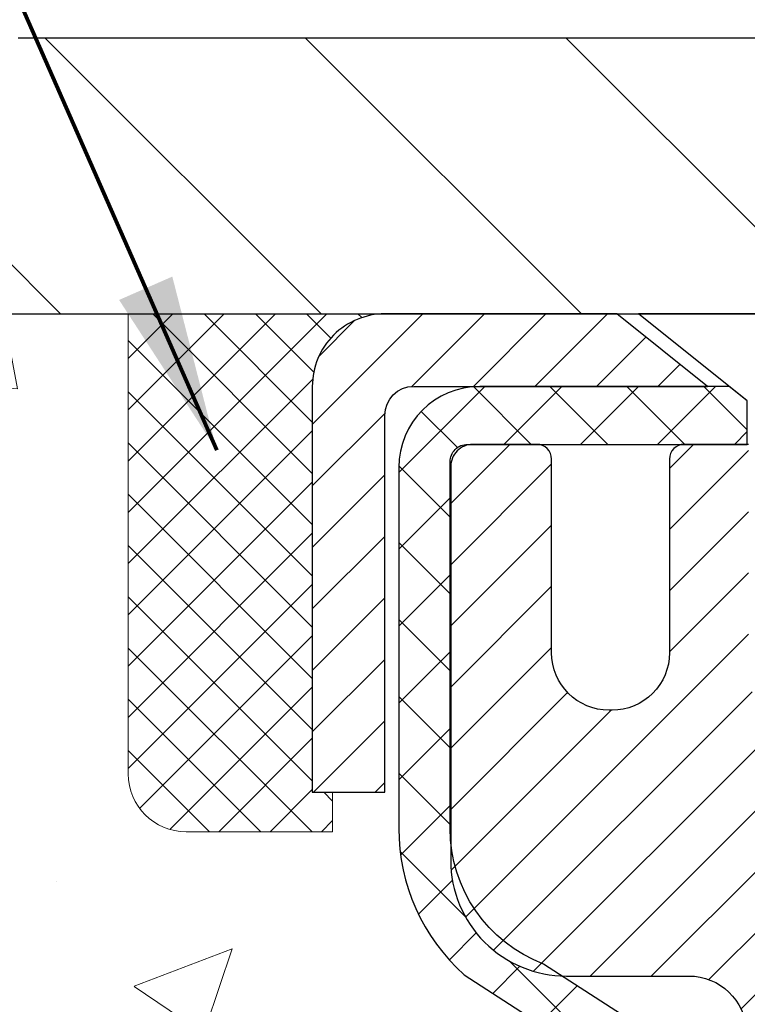
# Model space of a CAD drawing. Extents: x -308 to 3254, y -284 to 1977.
# Drawn here: x 11 to 12, y 15 to 16 of the extents above; entities that cross this region are included whole.
import ezdxf

# ---------------------------------------------------------------- set-up
doc = ezdxf.new("R2010")
doc.units = 0
doc.header["$LTSCALE"] = 5
doc.header["$MEASUREMENT"] = 0
doc.layers.get('0').update_dxf_attribs({"color": 200, "linetype": 'CONTINUOUS'})
doc.layers.get('DEFPOINTS').update_dxf_attribs({"linetype": 'CONTINUOUS'})
for name, color, linetype, lineweight in [('CAPPING STRIP - H', 251, 'CONTINUOUS', 15), ('CAPPING STRIP - L', 7, 'CONTINUOUS', 25), ('CONCRETE - H', 130, 'CONTINUOUS', 9), ('CONCRETE - L', 132, 'CONTINUOUS', 13), ('COVER PLATE - L', 7, 'CONTINUOUS', 25), ('DIMS', 50, 'CONTINUOUS', 25), ('MIG RETAINER - H', 251, 'CONTINUOUS', 20), ('MIG RETAINER - L', 7, 'CONTINUOUS', 30), ('PVC SIDESHEET - H', 170, 'CONTINUOUS', 20), ('PVC SIDESHEET - L', 150, 'CONTINUOUS', 25), ('SCREW - L', 1, 'CONTINUOUS', 25), ('SEALANT - H', 50, 'CONTINUOUS', 15), ('SEALANT - L', 52, 'CONTINUOUS', 20), ('TEXT - 4', 241, 'CONTINUOUS', 25)]:
    doc.layers.add(name, color=color, linetype=linetype, lineweight=lineweight)
doc.styles.add('ROMANS', font='romans', dxfattribs={"width": 0.9})
doc.dimstyles.get("Standard").update_dxf_attribs({"dimtxt": 0.18, "dimasz": 0.18, "dimexe": 0.18, "dimexo": 0.0625, "dimgap": 0.09, "dimtad": 0, "dimtih": 1, "dimtoh": 1, "dimdec": 4, "dimzin": 0, "dimdsep": 46, "dimtxsty": 'Standard', "dimcen": 0.09, "dimadec": 0, "dimazin": 0, "dimtfac": 1, "dimtdec": 4, "dimtofl": 0, "dimtmove": 0, "dimatfit": 3, "dimfxl": 1, "dimtolj": 1, "dimtzin": 0, "dimarcsym": 0})

# ---------------------------------------------------------------- blocks, each defined once
blk = doc.blocks.new('*X3')
at = {"color": 0}
for p, q in [((1237.986130794628, 929.2961535421395), (1237.97385116075, 929.3084331760182)), ((1238.536813030436, 929.1775962613214), (1238.667649945133, 929.3084331760183)), ((1239.602059879881, 928.4750761578006), (1240.435416898099, 929.3084331760183)), ((1246.588648714498, 922.4614025752369), (1239.741618113716, 929.3084331760182)), ((1240.190661302946, 927.2959106278986), (1242.203183851066, 929.3084331760184)), ((1240.238648714498, 923.8083641335176), (1245.738717756998, 929.3084331760184)), ((1240.238648714498, 925.5761310864839), (1243.970950804032, 929.3084331760184)), ((1246.588648714498, 924.2291695282032), (1241.509385066682, 929.3084331760182)), ((1246.588648714498, 925.9969364811695), (1243.277152019649, 929.3084331760182)), ((1246.588648714498, 927.7647034341359), (1245.044918972615, 929.3084331760182)), ((1240.238648714498, 922.0405971805513), (1246.588648714498, 928.3905971805514)), ((1246.588648714498, 920.6936356222706), (1240.226369080619, 927.0559152561492)), ((1240.238648714498, 920.2728302275848), (1246.588648714498, 926.622830227585)), ((1246.588648714497, 918.9258686693039), (1240.238648714498, 925.2758686693037)), ((1240.238648714498, 918.5050632746186), (1246.588648714498, 924.8550632746186)), ((1246.588648714497, 917.1581017163379), (1240.238648714498, 923.5081017163377)), ((1240.238648714498, 916.7372963216523), (1246.588648714498, 923.0872963216523)), ((1246.588648714497, 915.3903347633716), (1240.238648714498, 921.7403347633713)), ((1240.238648714498, 914.9695293686858), (1246.588648714498, 921.3195293686858)), ((1246.588648714497, 913.6225678104047), (1240.238648714498, 919.9725678104049)), ((1240.238648714498, 913.2017624157195), (1246.588648714498, 919.5517624157194)), ((1246.193007264837, 912.2504423070994), (1240.238648714498, 918.2048008574385)), ((1240.249262063965, 911.4446088122202), (1246.588648714498, 917.783995462753)), ((1245.15052543455, 911.5251571844204), (1240.238648714498, 916.4370339044722)), ((1242.017029016931, 911.4446088122202), (1246.588648714498, 916.0162285097866)), ((1243.463306853783, 911.4446088122203), (1240.238648714498, 914.6692669515057)), ((1243.784795969898, 911.4446088122203), (1246.588648714498, 914.2484615568203)), ((1241.695539900817, 911.4446088122203), (1240.238648714498, 912.9014999985397)), ((1239.538648714498, 912.5017624157197), (1239.845319474796, 912.8084331760185)), ((1239.92777294785, 911.4446088122202), (1239.538648714498, 911.833733045573))]:
    blk.add_line(p, q, dxfattribs=at)
blk = doc.blocks.new('*D14')
at = {"layer": 'DEFPOINTS', "color": 0, "transparency": 16777216}
for p in [(21.16224226282975, 18.41676901702999), (9.16224226282975, 16.17542882072334), (21.16224226282975, 16.17542882072334)]:
    blk.add_point(p, dxfattribs=at)
at = {"layer": 'DIMS', "color": 0, "lineweight": -2, "transparency": 16777216}
for p, q in [((9.16224226282975, 16.41542882072334), (9.16224226282975, 18.65676901702999)), ((21.16224226282975, 16.41542882072334), (21.16224226282975, 18.65676901702999)), ((9.40224226282975, 18.41676901702999), (13.57624466148147, 18.41676901702999)), ((20.92224226282975, 18.41676901702999), (16.01624466148147, 18.41676901702999))]:
    blk.add_line(p, q, dxfattribs=at)
at = {"layer": 'DIMS', "color": 0, "transparency": 16777216}
for points in [[(9.40224226282975, 18.45676901702999), (9.40224226282975, 18.37676901702999), (9.16224226282975, 18.41676901702999)], [(20.92224226282975, 18.45676901702999), (20.92224226282975, 18.37676901702999), (21.16224226282975, 18.41676901702999)]]:
    blk.add_solid(points, dxfattribs=at)
at = {"layer": 'DIMS', "color": 0, "transparency": 16777216, "insert": (14.79624466148147, 18.41676901702999), "char_height": 0.24, "attachment_point": 5}
blk.add_mtext('\\A1;12 IN\\P [304.8mm]', dxfattribs=at)

msp = doc.modelspace()

# ---------------------------------------------------------------- hatches: boundary and pattern name
at = {"layer": 'CAPPING STRIP - H'}
h = msp.add_hatch(dxfattribs=at)
h.set_pattern_fill('ANSI31', color=256, scale=0.47244, angle=90, style=0)
h.set_pattern_definition([(45.00000000000001, (-980.0881113660248, 433.0860752310163), (0.04175819096297156, -0.04175819096297156), [])])
edge = h.paths.add_edge_path()
edge.add_line((12.35075413957702, 15.914221697236), (12.36836090361794, 16.01105889946174))
edge.add_line((12.36836090361794, 16.01105889946152), (12.164050863797, 16.04820617942968))
edge.add_arc((12.13940139413671, 15.91263409631833), 0.1377947244043846, 439.6951535297753, 449.9999999990073)
edge.add_line((12.13940139413899, 16.05042882072289), (11.90455405322746, 16.05042882072289))
edge.add_line((11.90455405322746, 16.05042882072289), (11.78152304928972, 15.95200401757265))
edge.add_line((11.78152304928972, 15.95200401757265), (12.13940139413899, 15.95200401757265))
edge.add_arc((12.1394013941358, 15.91263409630537), 0.03936992126728001, 439.69515352857024, 449.9999999956983, ccw=False)
edge.add_line((12.14644409975563, 15.9513689772028), (12.35075413957702, 15.91422169723577))
edge = h.paths.add_edge_path()
edge.add_arc((11.11715562802738, 15.91263409631242), 0.03936992126011774, 90.00000000016541, 180.0000000001654, ccw=False)
edge.add_line((11.11715562802738, 15.95200401757265), (11.51577608078514, 15.95200401757265))
edge.add_line((11.51577608078514, 15.95200401757265), (11.3927450768474, 16.05042882072289))
edge.add_line((11.3927450768474, 16.05042882072289), (11.07778570676783, 16.05042882072289))
edge.add_arc((11.07778570676783, 15.95200401757265), 0.09842480315012381, 450.0000000000662, 540.0000000000662)
edge.add_line((10.97936090361782, 15.95200401757265), (10.97936090361782, 15.40082511993214))
edge.add_line((10.97936090361782, 15.40082511993214), (11.07778570676783, 15.40082511993214))
edge.add_line((11.07778570676783, 15.40082511993214), (11.07778570676737, 15.91263409631242))
at = {"layer": 'CONCRETE - H'}
h = msp.add_hatch(dxfattribs=at)
h.set_pattern_fill('AR-CONC', color=256, scale=0.19)
h.set_pattern_definition([(49.99999999999999, (0, 0), (1.362794346941432, -0.1192290564669307), [0.1425, -1.5675]), (355, (0, 0), (-0.2636275338647, 1.429165054030022), [0.114, -1.254]), (100.45144446, (0.1135661939, -0.0099357536), (1.099166808781513, 1.309935982840396), [0.1211063648, -1.3321700128]), (46.18420000000002, (0, 0.38), (2.027758528275987, -0.3144866335068454), [0.21375, -2.351249999999999]), (96.63563549, (0.1689798155, 0.3537927167), (1.775857696781034, 1.850825341471646), [0.1816596498, -1.998256144]), (351.1841639899999, (0, 0.38), (1.775857695604069, 1.850825340512981), [0.171, -1.8810000019]), (21, (0.19, 0.285), (1.134123399025077, -0.7649758922641438), [0.1425, -1.5675]), (326.0000000000001, (0.19, 0.285), (0.4622991306510053, 1.377785085589021), [0.114, -1.254]), (71.45144474, (0.2845102826, 0.2212520094), (1.596422515786945, 0.6128091903320723), [0.121106361, -1.3321700128]), (37.50000000000001, (0, 0), (0.02310372510285227, 0.6324983222794919), [0, -1.2388, 0, -1.273, 0, -1.25875]), (7.499999999999999, (0, 0), (0.4998321211400824, 0.7493822525764845), [0, -0.7258, 0, -1.2103, 0, -0.47975]), (327.5, (-0.4237, 0), (1.014262628727577, -0.04285425629532154), [0, -0.475, 0, -1.482, 0, -1.9665]), (317.5, (-0.6137, 0), (1.108053721750534, 0.1901994664314037), [0, -0.6175, 0, -0.9842, 0, -1.3965])])
edge = h.paths.add_edge_path()
edge.add_spline(control_points=[(3.828695564087411, 16.05049450579176), (3.455461840218959, 15.6184343664614), (2.654166345776048, 14.69084443866549), (5.036308758369159, 14.10099357501767), (3.50694827619327, 12.26639554190555), (4.589915316791576, 12.11348149817545), (5.051027012925715, 12.04837291091175)], knot_values=[0, 0, 0, 0, 1.325253995415578, 2.845187847746902, 4.302947006480907, 5.383889389982526, 5.383889389982526, 5.383889389982526, 5.383889389982526], degree=3, periodic=0)
edge.add_line((5.05102701292526, 12.04837291091221), (5.544028664940925, 10.74916451754834))
edge.add_line((5.544028664940925, 10.74916451754834), (5.544028664938651, 10.87514852606145))
edge.add_line((5.544028664938651, 10.87514852606145), (5.544028664938651, 10.94601452606148))
edge.add_line((5.544028664938651, 10.94601452606148), (6.213712364938146, 10.94601452606148))
edge.add_arc((6.213712364938601, 10.98538452606144), 0.03936999999999102, 269.999999999607, 300.0000000000482)
edge.add_line((6.233397364938355, 10.95128910591447), (6.369158272555978, 11.029670702473))
edge.add_arc((6.424276272556199, 10.93420352606185), 0.1102359999995448, 90.00000000002592, 120.0000000000258, ccw=False)
edge.add_line((6.424276272556199, 11.04443952606138), (7.332234213585252, 11.04443952606138))
edge.add_arc((7.332234213584798, 11.08380952606157), 0.03937000000024682, 270.0000000002689, 300.0000000001184)
edge.add_line((7.351919213585006, 11.04971410591438), (8.03200639974375, 11.442362108732))
edge.add_arc((8.092006340471471, 11.33843902605699), 0.1199999999999187, 89.99999999801872, 119.99996732135881, ccw=False)
edge.add_line((8.092006340475564, 11.45843902605711), (8.30344772303124, 11.45843902605711))
edge.add_arc((8.30344772303124, 11.49780902605707), 0.03936999999994839, 269.9999999998966, 314.9999999999416)
edge.add_line((8.331286517006447, 11.46997023208164), (8.447753041139094, 11.58643675621428))
edge.add_arc((8.69745501544594, 11.33673478190789), 0.3531319186157968, 103.90200089112568, 135.0000000000717, ccw=False)
edge.add_arc((8.986739608528751, 10.16796500846758), 1.557170273114082, 76.09799910892491, 103.90200089107083, ccw=False)
edge.add_arc((9.276024201612472, 11.33673478190698), 0.3531319186166769, 45.00000000000409, 76.09799910894162, ccw=False)
edge.add_line((9.525726175919772, 11.58643675621428), (9.64219270005242, 11.46997023208186))
edge.add_arc((9.670031494027626, 11.49780902605707), 0.03936999999983739, 224.9999999999269, 269.9999999999586)
edge.add_line((9.670031494027626, 11.45843902605711), (11.38093659651167, 11.45843902605711))
edge.add_arc((11.38093659651167, 11.49780902605707), 0.03937000000000523, 270.0000000000206, 360.0000000000206)
edge.add_line((11.42030659651164, 11.49780902605707), (11.42030659652028, 13.40414115162716))
edge.add_arc((11.38093659652031, 13.40414115162716), 0.03937000000014024, 2.068128012323495e-11, 72.69762276297597)
edge.add_line((11.39264580489044, 13.44172959851389), (11.37537286379711, 13.44825559530872))
edge.add_line((11.37537286379711, 13.44825559530872), (11.35819626762259, 13.45496997537711))
edge.add_line((11.35819626762259, 13.45496997537711), (11.34121236128613, 13.4620611219926))
edge.add_line((11.34121236128613, 13.4620611219926), (11.32451748970652, 13.46971741842876))
edge.add_line((11.32451748970652, 13.46971741842853), (11.30820799780304, 13.47812724795867))
edge.add_line((11.30820799780304, 13.47812724795889), (11.29236908347821, 13.48744281967979))
edge.add_line((11.29236908347821, 13.48744281967979), (11.27702855416828, 13.49763009975945))
edge.add_line((11.27702855416828, 13.49763009975945), (11.26219580000225, 13.50859528671967))
edge.add_line((11.26219580000225, 13.50859528671967), (11.24788020258075, 13.52024455140472))
edge.add_line((11.2478802025812, 13.52024455140472), (11.23409114698643, 13.53248411588569))
edge.add_line((11.23409114698643, 13.53248411588569), (11.22083986780308, 13.54524741748295))
edge.add_line((11.22083986780262, 13.54524741748295), (11.20814248624993, 13.55853980036872))
edge.add_line((11.20814248624993, 13.55853980036849), (11.19601235865639, 13.57236787645238))
edge.add_line((11.19601235865639, 13.5723678764526), (11.18444956806661, 13.58669924563773))
edge.add_line((11.18444956806661, 13.58669924563773), (11.17345110698488, 13.60149242430302))
edge.add_line((11.17345110698534, 13.60149242430279), (11.16301396791596, 13.6167059288276))
edge.add_line((11.16301396791596, 13.6167059288276), (11.15313514336276, 13.63229827559107))
edge.add_line((11.15313514336276, 13.6322982755913), (11.14381162583004, 13.64822798097256))
edge.add_line((11.14381162583004, 13.64822798097256), (11.13504034418884, 13.66445360322641))
edge.add_line((11.13504034418884, 13.66445360322641), (11.12681309963318, 13.68093707498596))
edge.add_line((11.12681309963318, 13.68093707498596), (11.11911288392457, 13.69764612612343))
edge.add_line((11.11911288392457, 13.69764612612343), (11.11192182053992, 13.71454905790469))
edge.add_line((11.11192182053992, 13.71454905790469), (11.10522155631907, 13.73161565709719))
edge.add_line((11.10522155631907, 13.73161565709719), (11.09898918055796, 13.74882991463468))
edge.add_line((11.09898918055842, 13.74882991463468), (11.09319925045247, 13.76618371307072))
edge.add_line((11.09319925045202, 13.76618371307072), (11.0878262960523, 13.7836690195555))
edge.add_line((11.0878262960523, 13.7836690195555), (11.08284484740989, 13.80127780123902))
edge.add_line((11.08284484740989, 13.80127780123902), (11.07822943457586, 13.81900202527149))
edge.add_line((11.07822943457586, 13.81900202527149), (11.07395458760175, 13.83683365880287))
edge.add_line((11.07395458760175, 13.83683365880287), (11.06999483653908, 13.85476466898339))
edge.add_line((11.06999483653908, 13.85476466898339), (11.06632471143848, 13.87278702296302))
edge.add_line((11.06632471143848, 13.87278702296302), (11.06291874235148, 13.89089268789198))
edge.add_line((11.06291874235194, 13.89089268789198), (11.05975145933007, 13.90907363092023))
edge.add_line((11.05975145932962, 13.90907363092046), (11.0567973924235, 13.92732181919823))
edge.add_line((11.05679739242396, 13.92732181919823), (11.05403107168513, 13.94562921987571))
edge.add_line((11.05403107168513, 13.94562921987571), (11.05142702716512, 13.96398780010267))
edge.add_line((11.05142702716512, 13.96398780010244), (11.04934272986384, 13.9795333882781))
edge.add_line((11.04934272986384, 13.97953338827833), (11.04932498979451, 13.9795315343475))
edge.add_line((11.04932498979451, 13.9795315343475), (11.04660388698539, 14.00082636780584))
edge.add_line((11.04660388698585, 14.00082636780562), (11.0443338514292, 14.01929028958224))
edge.add_line((11.04433385142875, 14.01929028958224), (11.04212421229522, 14.03777325950895))
edge.add_line((11.04212421229522, 14.03777325950895), (11.03995634513649, 14.05620902988548))
edge.add_arc((11.09860381052977, 14.06313491090063), 0.05905499999903345, 173.3218076339501, 186.735062176416, ccw=False)
edge.add_line((11.0399494996368, 14.07000257706645), (11.04212421229522, 14.08849656229253))
edge.add_line((11.04212421229522, 14.08849656229253), (11.04433385142875, 14.10697953221901))
edge.add_line((11.04433385142875, 14.10697953221901), (11.04660388698585, 14.12544345399542))
edge.add_line((11.04660388698585, 14.12544345399542), (11.048959788915, 14.14388029477195))
edge.add_line((11.048959788915, 14.14388029477195), (11.05142702716512, 14.16228202169859))
edge.add_line((11.05142702716512, 14.16228202169859), (11.05403107168513, 14.18064060192555))
edge.add_line((11.05403107168513, 14.18064060192555), (11.05679739242396, 14.1989480026028))
edge.add_line((11.05679739242396, 14.1989480026028), (11.05975145933007, 14.21719619088057))
edge.add_line((11.05975145932962, 14.2171961908808), (11.06291874235148, 14.23537713390905))
edge.add_line((11.06291874235194, 14.23537713390905), (11.06632471143894, 14.25348279883801))
edge.add_line((11.06632471143848, 14.25348279883801), (11.06999483653908, 14.27150515281787))
edge.add_line((11.06999483653908, 14.27150515281764), (11.07395458760175, 14.28943616299816))
edge.add_line((11.07395458760175, 14.28943616299816), (11.07822943457586, 14.30726779652954))
edge.add_line((11.07822943457586, 14.30726779652954), (11.08284484740989, 14.32499202056201))
edge.add_line((11.08284484740989, 14.32499202056201), (11.0878262960523, 14.34260080224553))
edge.add_line((11.0878262960523, 14.34260080224553), (11.09319925045202, 14.36008610873031))
edge.add_line((11.09319925045202, 14.36008610873031), (11.09898918055796, 14.37743990716635))
edge.add_line((11.09898918055842, 14.37743990716635), (11.10522155631952, 14.39465416470361))
edge.add_line((11.10522155631907, 14.39465416470384), (11.11192182053992, 14.41172076389634))
edge.add_line((11.11192182053992, 14.41172076389634), (11.11911288392457, 14.4286236956776))
edge.add_line((11.11911288392457, 14.4286236956776), (11.12681309963318, 14.4453327468153))
edge.add_line((11.12681309963318, 14.4453327468153), (11.13504034418884, 14.46181621857485))
edge.add_line((11.13504034418884, 14.46181621857485), (11.14381162583049, 14.47804184082869))
edge.add_line((11.14381162583004, 14.47804184082869), (11.15313514336276, 14.49397154620996))
edge.add_line((11.15313514336276, 14.49397154620996), (11.16301396791596, 14.50956389297343))
edge.add_line((11.16301396791596, 14.50956389297343), (11.17345110698534, 14.52477739749824))
edge.add_line((11.17345110698534, 14.52477739749824), (11.18444956806707, 14.53957057616353))
edge.add_line((11.18444956806661, 14.53957057616353), (11.19601235865639, 14.55390194534843))
edge.add_line((11.19601235865639, 14.55390194534843), (11.20814248624993, 14.56773002143254))
edge.add_line((11.20814248624993, 14.56773002143254), (11.22083986780262, 14.5810224043183))
edge.add_line((11.22083986780262, 14.5810224043183), (11.23409114698597, 14.59378570591556))
edge.add_line((11.23409114698643, 14.59378570591534), (11.2478802025812, 14.60602527039632))
edge.add_line((11.2478802025812, 14.60602527039632), (11.26219580000225, 14.61767453508136))
edge.add_line((11.26219580000225, 14.61767453508136), (11.27702855416828, 14.62863972204158))
edge.add_line((11.27702855416828, 14.62863972204181), (11.29236908347821, 14.63882700212147))
edge.add_line((11.29236908347821, 14.63882700212125), (11.3080212320433, 14.64803272857156))
edge.add_line((11.3080212320433, 14.64803272857179), (11.30801501926908, 14.64804306635423))
edge.add_line((11.30801501926908, 14.64804306635401), (11.30820799780304, 14.64814257384214))
edge.add_line((11.30820799780304, 14.64814257384236), (11.3080212320433, 14.64803272857179))
edge.add_line((11.3080212320433, 14.64803272857179), (11.32451748970698, 14.65655240337227))
edge.add_line((11.32451748970698, 14.65655240337205), (11.34121236128658, 14.66420869980797))
edge.add_line((11.34121236128613, 14.6642086998082), (11.35819626762259, 14.67129984642369))
edge.add_line((11.35819626762259, 14.67129984642369), (11.37537286379711, 14.67801422649208))
edge.add_line((11.37537286379711, 14.67801422649208), (11.39264580489044, 14.68454022328692))
edge.add_arc((11.38093659652031, 14.72212867017365), 0.03937000000018337, 287.3023772371104, 359.999999999938)
edge.add_line((11.42030659652028, 14.72212867017365), (11.42030659652028, 14.8360181079141))
edge.add_line((11.42030659652028, 14.83601810791387), (11.42030659652028, 14.91136371903244))
edge.add_line((11.42030659652028, 14.91136371903266), (11.4911725965203, 14.91136371903266))
edge.add_line((11.4911725965203, 14.91136371903266), (11.51846749291371, 14.91136371903266))
edge.add_arc((11.47936159651999, 14.91591627515285), 0.03936999999997505, 353.3597387388415, 417.0968478606696)
edge.add_line((11.50074819315569, 14.94897093268136), (11.18553025270012, 15.15291916415444))
edge.add_arc((11.36322009652167, 15.3516115175822), 0.2665564328767106, 179.9999999998412, 228.1938505934892, ccw=False)
edge.add_line((11.0966636636449, 15.35161151758288), (11.0966636636449, 15.40082511993236))
edge.add_line((11.0966636636449, 15.40082511993236), (11.07778570676783, 15.40082511993236))
edge.add_line((11.07778570676783, 15.40082511993236), (11.00691995873603, 15.40082511993236))
edge.add_line((11.00691995873603, 15.40082511993236), (11.00691995873603, 15.34713124734193))
edge.add_line((11.00691995873603, 15.34713124734193), (10.80810106109811, 15.34713124734193))
edge.add_arc((10.80810106109811, 15.42587140482223), 0.07874015748026864, 179.999999999969, 270.00000000003615, ccw=False)
edge.add_line((10.72936090361782, 15.42587140482223), (10.72936090361782, 16.05042882072311))
edge.add_line((10.72936090361782, 16.05042882072311), (9.66224226282975, 16.05042882072311))
edge.add_line((9.66224226282975, 16.05042882072311), (3.828695564087411, 16.05049450579176))
h.paths.add_polyline_path([(7.68080495966213, 13.28187473209637), (10.47509067394784, 13.28187473209637), (10.47509067394784, 13.64187473209637), (7.68080495966213, 13.64187473209637)], flags=24)
h.paths.add_polyline_path([(4.7881103090606, 11.57911400438459), (6.268110309060599, 11.57911400438459), (6.268110309060599, 12.33911400438459), (4.7881103090606, 12.33911400438459)], flags=25)
at = {"layer": 'COVER PLATE - L'}
h = msp.add_hatch(dxfattribs=at)
h.set_pattern_fill('ANSI31', color=252, scale=2, angle=90, style=0)
h.set_pattern_definition([(135, (23.74858996681178, 2.939195715506088), (-0.1767766952966369, -0.1767766952966368), [])])
h.paths.add_polyline_path([(10.58006271773417, 16.42542882072334), (9.16224226282975, 16.17542882072334), (9.16224226282975, 16.05042882072334), (15.00599226282975, 16.05042882072334), (15.00599226282975, 16.11292882072334), (14.69349226282975, 16.42542882072334)])
at = {"layer": 'MIG RETAINER - H'}
h = msp.add_hatch(dxfattribs=at)
h.set_pattern_fill('ANSI31', color=256, scale=0.47, style=0)
h.set_pattern_definition([(45, (-930.5813671717083, -422.2110942111409), (-0.04154252339470966, 0.04154252339470967), [])])
h.paths.add_polyline_path([(12.16224110852772, 13.14126401753956), (12.16224110852909, 13.84238092467385), (12.08794477424726, 13.90696574273406), (11.9242411085288, 13.90696574273406), (11.9242411085288, 13.14126401753956)])
edge = h.paths.add_edge_path()
edge.add_arc((11.38224110853071, 15.5902640175419), 0.07800000000003138, 179.9999999999582, 269.9999999994989, ccw=False)
edge.add_line((11.30424110853073, 15.5902640175419), (11.30424110853119, 15.85326401753886))
edge.add_arc((11.28424110853075, 15.85326401753909), 0.02000000000020918, 359.9999999993486, 449.9999999980458)
edge.add_line((11.28424110853166, 15.8732640175393), (11.19724110853167, 15.87326401754112))
edge.add_arc((11.19724110853122, 15.84326401754114), 0.03000000000002956, 449.9999999986973, 539.9999999997827)
edge.add_line((11.16724110853102, 15.84326401754137), (11.16724110853056, 15.30826401753424))
edge.add_arc((11.32424110853026, 15.30826401753401), 0.1569999999999254, 539.9999999999377, 630.0000000003319)
edge.add_line((11.32424110853117, 15.15126401753409), (11.49050142348869, 15.151264017535))
edge.add_arc((11.49050142347778, 15.07252433250332), 0.07873968503150763, 362.58551599465926, 449.9999999922238, ccw=False)
edge.add_arc((11.68404388254385, 15.08126401753893), 0.114999999999426, 182.585516002114, 264.7875303258168)
edge.add_arc((11.67541319721886, 14.98665687578554), 0.02000000000000517, 264.7875303255701, 379.6742449813813)
edge.add_arc((11.80546016364997, 15.03315448997373), 0.1181095275611714, -102.63422251541402, 199.6742449814629, ccw=False)
edge.add_arc((11.77525200348964, 14.89838910620264), 0.02000000000040289, 437.36577748606, 550.6215204679287)
edge.add_arc((11.83324110852982, 14.90926401754049), 0.07899999999997757, 190.6215204695919, 269.9999999991755)
edge.add_line((11.83324110852891, 14.83026401754054), (11.90724110853034, 14.83026401753941))
edge.add_arc((11.90724110852989, 14.81326401753935), 0.01699999999999591, 360, 449.9999999992337, ccw=False)
edge.add_line((11.92424110852971, 14.81326401753935), (11.92424110852926, 14.21956229234465))
edge.add_line((11.92424110852926, 14.21956229234465), (12.08794477424726, 14.21956229234465))
edge.add_line((12.08794477424726, 14.21956229234465), (12.16224110852954, 14.28414711040486))
edge.add_line((12.16224110852909, 14.28414711040509), (12.16224110853091, 15.84326401753864))
edge.add_arc((12.13224110853116, 15.84326401753864), 0.02999999999985903, 359.9999999997829, 449.9999999995657)
edge.add_line((12.13224110853162, 15.87326401753862), (12.06724110853156, 15.8732640175393))
edge.add_arc((12.06724110853111, 15.85326401753909), 0.01999999999998181, 449.9999999993486, 540)
edge.add_line((12.04724110853113, 15.85326401753909), (12.04724110853067, 15.59026401753758))
edge.add_arc((11.9692411085307, 15.59026401753781), 0.07799999999997453, 269.9999999995825, 359.9999999999165, ccw=False)
edge.add_line((11.96924110853024, 15.51226401753783), (11.96524110853034, 15.51226401753783))
edge.add_arc((11.96524110853079, 15.59026401753781), 0.07799999999986085, 179.999999999833, 269.999999999666, ccw=False)
edge.add_line((11.88724110853082, 15.59026401753803), (11.88724110853127, 15.85326401753863))
edge.add_arc((11.86724110853129, 15.85326401753863), 0.01999999999998181, 360, 449.9999999996743)
edge.add_line((11.86724110853129, 15.87326401753862), (11.72579446047484, 15.87326401753953))
edge.add_line((11.72579446047484, 15.87326401753953), (11.72579446047484, 15.54236881132223))
edge.add_line((11.72579446047484, 15.54236881132223), (11.70650889807712, 15.52303820442043))
edge.add_line((11.70650889807712, 15.52303820442043), (11.70650889807712, 15.44589595483521))
edge.add_line((11.70650889807712, 15.44589595483521), (11.64865221088849, 15.40732483004226))
edge.add_line((11.64865221088849, 15.40732483004226), (11.59079552369985, 15.44589595483521))
edge.add_line((11.59079552369985, 15.44589595483521), (11.59079552369985, 15.52303820442043))
edge.add_line((11.59079552369985, 15.52303820442043), (11.57150996130304, 15.54232376681634))
edge.add_line((11.57150996130304, 15.54232376681657), (11.57150996130304, 15.87326401753975))
edge.add_line((11.57150996130304, 15.87326401753953), (11.48424110853102, 15.87326401753975))
edge.add_arc((11.48424110853102, 15.85326401753977), 0.01999999999998181, 450, 540)
edge.add_line((11.46424110853104, 15.85326401753977), (11.46424110853059, 15.59026401754167))
edge.add_arc((11.38624110853061, 15.5902640175419), 0.07800000000008822, 269.999999999666, 359.999999999833, ccw=False)
edge.add_line((11.38624110853016, 15.5122640175417), (11.38224110853025, 15.5122640175417))
at = {"layer": 'PVC SIDESHEET - H'}
h = msp.add_hatch(dxfattribs=at)
h.set_pattern_fill('ANSI37', color=256, scale=0.59055, style=0)
h.set_pattern_definition([(45, (-167.6239378264545, -105.8855260233737), (-0.05219773870371446, 0.05219773870371446), []), (135, (-167.6239378264545, -105.8855260233737), (-0.05219773870371446, -0.05219773870371446), [])])
h.paths.add_polyline_path([(11.58959759651998, 14.84204447883516), (11.58959759651998, 14.9159162751524, 0.2544175294253038), (11.53924406710075, 15.00846931623263), (11.31837420484453, 15.15137367544398, -0.4033078353723514), (11.16724110853056, 15.30826401753424), (11.16724110853056, 15.33311398352916, -0.02353096692885778), (11.1663700965214, 15.35161151758265), (11.16637009652277, 15.84964201758234, -0.4142135623729873), (11.18999209652293, 15.87326401758227), (11.56991259628649, 15.87326401758114), (11.56991259628694, 15.93231913312738), (11.54530649072922, 15.95200401757333), (11.20689966364671, 15.95200401757424, 0.4142135623730915), (11.09666366364627, 15.84176801757471), (11.0966636636449, 15.35161151758265, 0.213440768600962), (11.18553025270012, 15.15291916415399), (11.50074819315614, 14.94897093268091, -0.2544175294251872), (11.51873159651996, 14.91591627515217), (11.51873159651996, 14.84204447883516), (11.51873159651996, 14.65958637787671, -0.3306422189433676), (11.4767608938937, 14.60305656442992), (11.45300062199476, 14.59598495278883), (11.42994302202305, 14.58872478844123), (11.40726724183423, 14.58090497868338), (11.38512957416879, 14.57229644026901), (11.36368631176811, 14.56267008995209), (11.34309374737313, 14.5517968444868), (11.32350817372526, 14.53944762062687), (11.30508585216739, 14.52539342308464), (11.28794077036719, 14.5095236828989), (11.27206111095438, 14.49208026387859), (11.25741175957955, 14.47337029445575), (11.24395760189418, 14.45370090306218), (11.23166320433256, 14.43337714287813), (11.22047752389199, 14.4126025889187), (11.21032716641321, 14.39143550959565), (11.20113770755961, 14.36992097777429), (11.1928397998372, 14.34808940338402), (11.18536635635337, 14.32596466728691), (11.17865030056419, 14.30357062045582), (11.17262455592527, 14.28093111386337), (11.16722204589314, 14.25806999848245), (11.16237569392297, 14.23501112528615), (11.15801842347128, 14.21177834524687), (11.15408315799414, 14.18839550933748), (11.15050282094717, 14.16488646853108), (11.14721033578644, 14.14127507380007), (11.14413862596803, 14.11758517611779), (11.14122061494754, 14.09384062645663), (11.13838922618152, 14.07006527578969, 0.05933499155532457), (11.13840187389133, 14.05609834239212), (11.14122061494754, 14.0324291953435), (11.14413862596803, 14.00868464568234), (11.14721033578644, 13.98499474800005), (11.15050282094717, 13.96138335326927), (11.15408315799414, 13.93787431246287), (11.15801842347128, 13.91449147655348), (11.16237569392297, 13.8912586965142), (11.16722204589314, 13.86819982331767), (11.17262455592527, 13.84533870793675), (11.17865030056419, 13.82269920134453), (11.18536635635337, 13.80030515451321), (11.1928397998372, 13.7781804184161), (11.20113770755961, 13.75634884402606), (11.21032716641321, 13.7348343122047), (11.22047752389199, 13.71366723288165), (11.23166320433256, 13.69289267892199), (11.24395760189418, 13.67256891873816), (11.25741175957955, 13.6528995273446), (11.27206111095438, 13.63418955792176), (11.28794077036764, 13.61674613890145), (11.30508585216739, 13.60087639871571), (11.32350817372526, 13.58682220117348), (11.34309374737313, 13.57447297731355), (11.36368631176811, 13.56359973184826), (11.38512957416879, 13.55397338153134), (11.40726724183423, 13.54536484311697), (11.42994302202305, 13.5375450333589), (11.45300062199476, 13.5302848690113), (11.47628374900796, 13.52335526682813, -0.3329817396557117), (11.51873159652041, 13.46668344392432), (11.58959759651043, 13.46668344392432), (11.58959759651998, 13.48163831976339, 0.3608117966093517), (11.49971498250397, 13.58997905713849), (11.47939716582277, 13.59432505020058), (11.45925378322863, 13.59908751302223), (11.4394592688086, 13.60468291536299), (11.4201880566502, 13.61152772698242), (11.40161308456027, 13.62003065373378), (11.38385678631266, 13.63033834579514), (11.36698010752798, 13.64227840321323), (11.35104027402213, 13.65565912467477), (11.33609451160964, 13.67028880886718), (11.32220004610554, 13.68597575447743), (11.30941410332434, 13.70252826019268), (11.29778277233027, 13.71976509595228), (11.28726683072773, 13.73758524520289), (11.27778761136187, 13.75592477904988), (11.26926623361624, 13.77471996930612), (11.261623816873, 13.79390708778405), (11.25478148051525, 13.81342240629655), (11.24866034392608, 13.83320219665606), (11.24318152648812, 13.85318273067546), (11.23826614758445, 13.87330028016717), (11.23383592241134, 13.89349234828168), (11.22982625915574, 13.91372473680812), (11.2261862530504, 13.93399153388108), (11.22286559395116, 13.95428805651576), (11.21981397171339, 13.97460962172667), (11.21698107619295, 13.99495154652899), (11.21431659724612, 14.01530914793747), (11.21177022472784, 14.03567774296684), (11.2093035976518, 14.05595442169019, -0.06060086340155051), (11.20929164849395, 14.07021717316829), (11.21177022472784, 14.09059207883328), (11.21431659724612, 14.11096067386288), (11.21698107619295, 14.13131827527113), (11.21981397171339, 14.15166020007368), (11.22286559395116, 14.17198176528458), (11.2261862530504, 14.19227828791927), (11.22982625915574, 14.21254508499223), (11.23383592241134, 14.23277747351844), (11.23826614758445, 14.25296954163318), (11.24318152648812, 14.27308709112489), (11.24866034392608, 14.29306762514429), (11.25478148051525, 14.3128474155038), (11.261623816873, 14.3323627340163), (11.26926623361624, 14.35154985249423), (11.27778761136187, 14.37034504275047), (11.28726683072773, 14.38868457659746), (11.29778277233027, 14.40650472584807), (11.30941410332434, 14.42374156160767), (11.32220004610554, 14.44029406732292), (11.33609451160964, 14.45598101293317), (11.35104027402213, 14.47061069712558), (11.36698010752798, 14.48399141858712), (11.38385678631266, 14.49593147600521), (11.40161308456027, 14.50623916806657), (11.4201880566502, 14.51474209481771), (11.4394592688086, 14.52158690643736), (11.45925378322863, 14.52718230877812), (11.47939716582277, 14.53194477159977), (11.49971498250397, 14.53629076466186, 0.3608117966100778), (11.58959759651998, 14.64463150203696)])

# ---------------------------------------------------------------- linework, layer by layer
at = {"layer": 'CAPPING STRIP - L'}
msp.add_lwpolyline([(11.07778570676737, 15.91263409631242, -0.414213562373095), (11.11715562802738, 15.95200401757265), (11.51577608078514, 15.95200401757265), (11.3927450768474, 16.05042882072289), (11.07778570676783, 16.05042882072289, 0.414213562373095), (10.97936090361782, 15.95200401757265), (10.97936090361782, 15.40082511993214), (11.07778570676783, 15.40082511993214)], format="xyb", close=True, dxfattribs=at)
at = {"layer": 'CONCRETE - L'}
msp.add_line((12.16224226282975, 16.05049450579153), (3.828695564087411, 16.05049450579176), dxfattribs=at)
at = {"layer": 'COVER PLATE - L'}
for p, q in [((10.58006271773417, 16.42542882072334), (19.74442180792533, 16.42542882072334)), ((9.16224226282975, 16.05042882072334), (21.16224226282975, 16.05042882072334))]:
    msp.add_line(p, q, dxfattribs=at)
at = {"layer": 'MIG RETAINER - L'}
msp.add_lwpolyline([(11.57150996130304, 15.87326401753953), (11.48424110853102, 15.87326401753975, 0.4142135623735612), (11.46424110853104, 15.85326401753977), (11.46424110853059, 15.59026401754167, -0.4142135623747932), (11.38624110853016, 15.5122640175417), (11.38224110853025, 15.5122640175417, -0.4142135623714301), (11.30424110853073, 15.5902640175419), (11.30424110853119, 15.85326401753886, 0.4142135623672345), (11.28424110853166, 15.8732640175393), (11.19724110853167, 15.87326401754112, 0.4142135623789455), (11.16724110853102, 15.84326401754137), (11.16724110853056, 15.30826401753424, 0.414213562375043), (11.32424110853117, 15.15126401753409), (11.49050142348869, 15.151264017535, -0.4010574505985916), (11.56916095193083, 15.07607631539062, 0.3748896829303737)], format="xyb", dxfattribs=at)
at = {"layer": 'PVC SIDESHEET - L'}
msp.add_lwpolyline([(11.53924406710075, 15.00846931623263), (11.29329704354996, 15.16759877573199, -0.3114351400790096), (11.1663700965214, 15.3516115175822), (11.16637009652277, 15.84964201758234, -0.4142135623731408), (11.18999209652293, 15.87326401758227), (11.56991259628649, 15.87326401758114), (11.56991259628694, 15.93231913312738), (11.54530649072922, 15.95200401757333), (11.20689966364671, 15.95200401757424, 0.4142135623730909), (11.09666366364627, 15.84176801757471), (11.0966636636449, 15.35161151758243, 0.2134407686008599), (11.18553025270012, 15.15291916415399), (11.50074819315569, 14.94897093268114, -0.2544175294253872)], format="xyb", dxfattribs=at)
at = {"layer": 'SCREW - L'}
for p in [(11.87503267572174, 16.05042882072289), (11.56991578595671, 15.93231905694242)]:
    msp.add_line(p, (11.42227858123215, 16.05042882072289), dxfattribs=at)
at = {"layer": 'SEALANT - L'}
for p, q in [((10.72936090361782, 16.0504314191447), (10.72936090361782, 15.425871404822)), ((11.07778610046853, 16.0504314191447), (10.72936090361782, 16.0504314191447)), ((11.00691995873603, 15.34713124734171), (11.00691995873603, 15.40082511993214)), ((11.00691995873603, 15.34713124734171), (10.80810106109811, 15.34713124734171))]:
    msp.add_line(p, q, dxfattribs=at)
msp.add_arc((10.80810106109811, 15.425871404822), 0.07874015748031496, 180, 270, dxfattribs=at)

# ---------------------------------------------------------------- block references
at = {"layer": 'SEALANT - H', "xscale": -0.03937007874015748, "yscale": 0.03937007874015748, "zscale": 0.03937007874015748}
msp.add_blockref('*X3', (59.80765416009444, -20.53651476888754), dxfattribs=at)

# ---------------------------------------------------------------- dimensions: what is measured, and where the dimension line sits
at = {"layer": 'DIMS'}
dim = msp.add_linear_dim(base=(21.16224226282975, 18.41676901702999), p1=(9.16224226282975, 16.17542882072334), p2=(21.16224226282975, 16.17542882072334), text='<>\\P[]', dimstyle='Standard', override={"dimtxt": 0.24, "dimasz": 0.24, "dimexe": 0.24, "dimexo": 0.24, "dimgap": 0.24, "dimlunit": 5, "dimpost": ' IN'}, dxfattribs=at)
dim.commit()
dim.dimension.update_dxf_attribs({"geometry": '*D14', "text_midpoint": (14.79624466148147, 18.41676901702999), "dimtype": 160})

# ---------------------------------------------------------------- leaders
at = {"layer": 'TEXT - 4'}
for points in [[(14.68947002259497, 15.8793429400823), (10.86708759161922, 22.94959413820442), (10.58406354939837, 22.94959413820442)], [(13.60766698698396, 15.83425279768365), (9.998362219910888, 21.85285162702712), (9.79105146455666, 21.8526991333797)], [(12.2215348819015, 15.85556368073919), (9.71309992189461, 20.85158976737614), (9.30676519362467, 20.85158976737614)], [(10.84964456288037, 15.86546304350597), (9.292446754696527, 19.41108265397745), (9.04702786395336, 19.41108265397745)]]:
    msp.add_leader(points, dimstyle='Standard', override={"dimtxt": 0.7, "dimasz": 0.24, "dimexe": 0.5, "dimexo": 0.5, "dimtih": 0, "dimtoh": 0, "dimtxsty": 'ROMANS', "dimdle": 0.05, "dimclrd": 256, "dimclre": 256, "dimclrt": 256, "dimtfac": 0.3, "dimlwd": 65535, "dimlwe": 65535}, dxfattribs=at)

doc.saveas('drawing.dxf')
